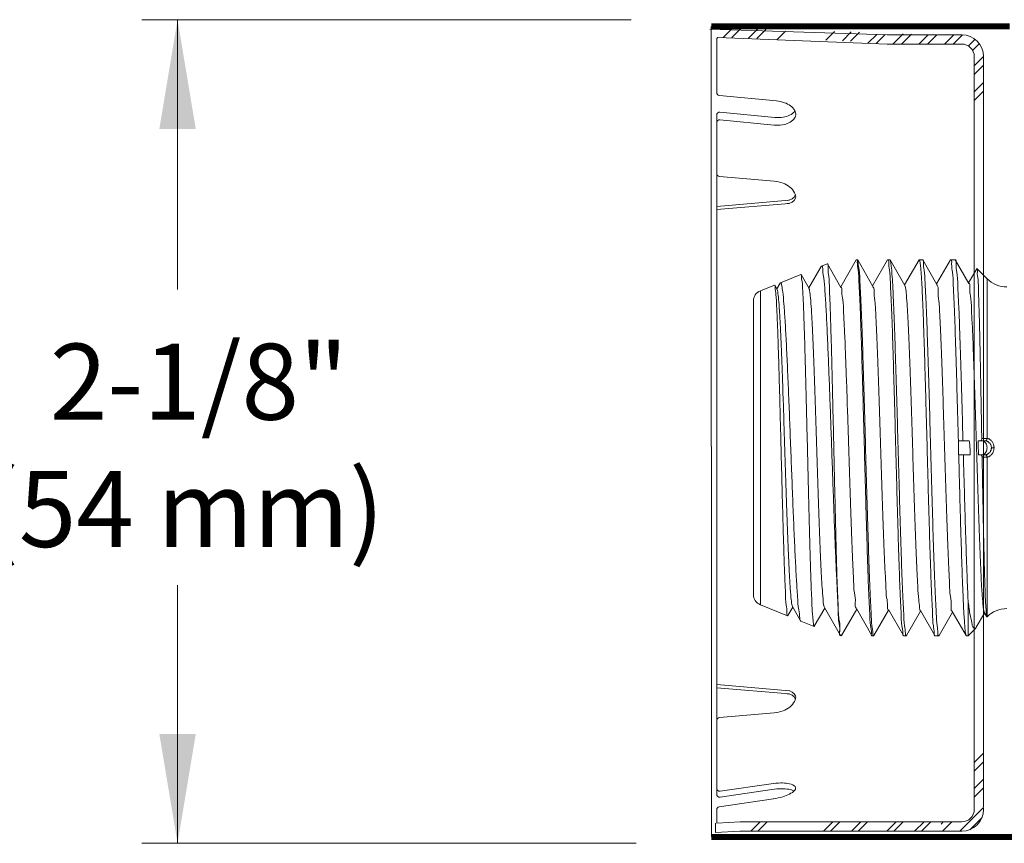
# Model space of a CAD drawing. Extents: x 10.5 to 15.22, y 25.05 to 27.98.
# Drawn here: x 13.45 to 14.18, y 26.41 to 27.02 of the extents above; entities that cross this region are included whole.
import ezdxf
from ezdxf.enums import TextEntityAlignment as Align

# ---------------------------------------------------------------- set-up
doc = ezdxf.new("R2010")
doc.units = 0
doc.header["$LTSCALE"] = 0.1
doc.header["$MEASUREMENT"] = 0
doc.layers.get('0').update_dxf_attribs({"linetype": 'CONTINUOUS'})
doc.layers.add('3', color=3, linetype='CONTINUOUS')

msp = doc.modelspace()

# ---------------------------------------------------------------- linework, layer by layer
at = {"lineweight": 20}
for p, q in [((13.90554897609745, 27.01791742150923), (13.54428875217849, 27.01791742150923)), ((13.90923530829707, 26.41008341007134), (13.54428875217849, 26.41008341007134))]:
    msp.add_line(p, q, dxfattribs=at)
at = {"color": 7, "lineweight": 20}
for p, q in [((13.96458654361768, 27.01295708607136), (13.96458654361768, 26.70286466214571)), ((13.96859257450925, 26.99626845202584), (13.96859257450925, 27.00251873833465)), ((13.96861318351022, 26.99767816711957), (13.96861318351022, 27.00411252176535)), ((14.09434724811159, 27.00682677221947), (14.14950920695639, 27.00682677221947)), ((13.96859257450925, 26.9642323346957), (13.96859257450925, 26.99626845202584)), ((14.09434724811159, 26.99993253670966), (14.14950920695639, 26.99993253670966)), ((14.15870152096947, 26.99074022269658), (14.15870152096947, 26.70277016337169)), ((14.16559575647929, 26.70276680712988), (14.16559575647929, 26.99074022269658)), ((13.97053873945643, 26.96208797775769), (14.01266069952321, 26.95799662737801)), ((13.96859257450925, 26.81667704211817), (13.96859257450925, 26.94763716195762)), ((13.9709553067557, 26.94978151889563), (14.01148042550861, 26.94584527139592)), ((13.9709553067557, 26.94400928489978), (14.01092500244291, 26.94012698622788)), ((13.97056257740719, 26.90216771566854), (14.01092500244291, 26.89869949235028)), ((13.96859257450925, 26.88012641437913), (14.02204741688979, 26.88471963023904)), ((13.96859257450925, 26.87776704033637), (14.02204741688979, 26.88236025619628)), ((14.04565142134999, 26.83579913889865), (14.03650618875445, 26.81997953247807)), ((14.04588069615083, 26.83604382975909), (14.04565142134999, 26.83579913889865)), ((14.04588063724799, 26.8360438059733), (14.0501490507132, 26.83776835695547)), ((14.05014907218647, 26.83776836561085), (14.05030003937618, 26.83766825853051)), ((14.060309043258, 26.82035570865292), (14.05030003937618, 26.83766825853051)), ((14.07159801295357, 26.84059680086905), (14.06010317250847, 26.82071175786229)), ((14.07176769918877, 26.84074362341961), (14.07159801295357, 26.84059680086905)), ((14.07176769918877, 26.84074362341961), (14.07245166679313, 26.84074362341961)), ((14.07263397075697, 26.84058589350319), (14.07245166679313, 26.84074362341961)), ((14.0839047616746, 26.82109011839764), (14.07263397075697, 26.84058589350319)), ((14.09477163410408, 26.84059680100119), (14.0837001540491, 26.82144398935813)), ((14.09477163410408, 26.84059680100119), (14.09494132024018, 26.84074362341961)), ((14.09494132024018, 26.84074362341961), (14.09647205375168, 26.84074362341961)), ((14.09665435764944, 26.84058589363534), (14.09647205375168, 26.84074362341961)), ((14.10750049578321, 26.82182451492803), (14.09665435764944, 26.84058589363534)), ((14.11794525518852, 26.84059680100119), (14.10729713588704, 26.82217623410133)), ((14.11794525518852, 26.84059680100119), (14.11811494132461, 26.84074362341961)), ((14.11811494132461, 26.84074362341961), (14.12049244071021, 26.84074362341961)), ((14.12067474477316, 26.84058589340408), (14.12049244071021, 26.84074362341961)), ((14.13109624531953, 26.82255889840928), (14.12067474477316, 26.84058589340408)), ((14.14111887604171, 26.8405968006378), (14.13089411815445, 26.82290848997759)), ((14.14128856812425, 26.84074362341961), (14.14111887604171, 26.8405968006378)), ((14.14128856240906, 26.84074362341961), (14.14451282766875, 26.84074362341961)), ((14.15469200988715, 26.82329326923782), (14.14469513169866, 26.84058589343711)), ((14.16057398222052, 26.83416328978136), (14.15449110048794, 26.82364076048871)), ((14.16057398222052, 26.83416328978136), (14.16068677085468, 26.83420443112011)), ((14.1681280585518, 26.82676314338994), (14.1606867760413, 26.83420442593348)), ((14.01565688264607, 26.82383261645842), (14.03067197661561, 26.82989910820285)), ((14.03083222993902, 26.82979288873864), (14.03067197661561, 26.82989910820285)), ((14.03671334112806, 26.81962128486798), (14.03083222993902, 26.82979288873864)), ((14.1681280585518, 26.82676314338994), (14.1681280585518, 26.70886995358862)), ((14.00083223398431, 26.81784306959817), (14.01119490255105, 26.82202985948325)), ((14.01136562941413, 26.82191672516242), (14.01119490255105, 26.82202985948325)), ((14.01311765488834, 26.8188868479348), (14.01136562941413, 26.82191672516242)), ((14.01540469685331, 26.82356346416965), (14.01290920837008, 26.81924732638679)), ((14.01540469685331, 26.82356346416965), (14.01565688264607, 26.82383261645842)), ((14.00083223398431, 26.58614340999856), (14.00083223398431, 26.81784306959817)), ((13.9956671402186, 26.81018550322095), (13.9956671402186, 26.59380097640882)), ((14.14694367756792, 26.70715508444304), (14.15503489227975, 26.70715508444304)), ((14.16686616494249, 26.70715508444304), (14.16162969480801, 26.70715508444304)), ((13.96470465511015, 26.41478058738736), (13.96470465511015, 26.70286460464684)), ((14.14711851160754, 26.69683139518674), (14.155750931771, 26.69683139518674)), ((14.15870152096947, 26.43690330340828), (14.15870152096948, 26.70277016337169)), ((14.16182451699664, 26.69683139518674), (14.16688393929609, 26.69683145650119)), ((14.16559575647929, 26.70276680712988), (14.16559575647929, 26.43690330340828)), ((14.17136415317366, 26.70199323981489), (14.17328739057568, 26.70199323981489)), ((14.1681280585518, 26.57722333620678), (14.1681280585518, 26.69511652600811)), ((14.05751309362712, 26.59798544374462), (14.05751309362712, 26.60199704356322)), ((14.15414757855516, 26.58917716635656), (14.15414757855516, 26.56324285621015)), ((14.00083223398431, 26.58614340999856), (14.02093343958333, 26.5780219957702)), ((14.02109876429933, 26.57813156417313), (14.02470769818235, 26.58437305113885)), ((14.02449989011408, 26.58473247683882), (14.03052860647191, 26.57430459608731)), ((14.04056599716258, 26.57025581582396), (14.04830468183727, 26.58364083246091)), ((14.04809815839932, 26.58399804538957), (14.06001120234527, 26.56338967885982)), ((14.06062377736029, 26.56340058619266), (14.07190166324575, 26.58290860767135)), ((14.07169641102561, 26.5832636277493), (14.08318482352882, 26.56338967866161)), ((14.08464416421973, 26.56340058602748), (14.09549864491852, 26.58217636950228)), ((14.09529464835631, 26.58252922348852), (14.1063584446463, 26.56338967859554)), ((14.10866455131041, 26.56340058629176), (14.11909562708682, 26.58144412010104)), ((14.11889287062269, 26.58179483250815), (14.12953206546645, 26.563389679025)), ((14.13268493823591, 26.56340058615962), (14.14269260928816, 26.58071185596582)), ((14.14249107828724, 26.58106045421351), (14.15270568658392, 26.56338967892589)), ((14.16021897945333, 26.56947917954732), (14.16628959423147, 26.5799795834395)), ((14.1660892714821, 26.58032608860464), (14.1679131139236, 26.57717132529513)), ((13.96859257450925, 26.57242037954178), (13.96859257450925, 26.45653779330278)), ((14.02109876429933, 26.57813156417313), (14.02093343958333, 26.5780219957702)), ((14.03052860647191, 26.57430459608731), (14.03076875993051, 26.57404826839739)), ((14.03076875993051, 26.57404826839739), (14.04041051368092, 26.57015274701757)), ((14.1679131139236, 26.57717132529513), (14.1680322204904, 26.57712749913646)), ((14.16803251956355, 26.57712779721854), (14.1681280585518, 26.57722333620678)), ((14.04041051368092, 26.57015274701757), (14.04056599716258, 26.57025581582396)), ((14.15414757855516, 26.56324285621015), (14.15976793604919, 26.56886321367114)), ((14.16021897945333, 26.56947917954732), (14.15976792587416, 26.56886320352915)), ((14.06018087916527, 26.56324285621015), (14.06001120234527, 26.56338967885982)), ((14.0604414686393, 26.56324285621015), (14.06062377736029, 26.56340058619266)), ((14.08318482352882, 26.56338967866161), (14.08335450973099, 26.56324285621015)), ((14.08335450973099, 26.56324285621015), (14.08446186025589, 26.56324285621015)), ((14.08464416421973, 26.56340058602748), (14.08446186025589, 26.56324285621015)), ((14.1063584446463, 26.56338967859554), (14.1065281307824, 26.56324285621015)), ((14.1065281307824, 26.56324285621015), (14.10848224721442, 26.56324285621015)), ((14.10866455131041, 26.56340058629176), (14.10848224721442, 26.56324285621015)), ((14.12953206546645, 26.563389679025), (14.12970175186684, 26.56324285621015)), ((14.12970175186684, 26.56324285621015), (14.13250263417297, 26.56324285621015)), ((14.13250263417297, 26.56324285621015), (14.13268493823591, 26.56340058615962)), ((14.15287538527363, 26.56324285621015), (14.15270568658392, 26.56338967892589)), ((14.15287537291824, 26.56324285621015), (14.15414757855516, 26.56324285621015)), ((13.96859257450925, 26.52728476818642), (14.02204741688979, 26.52269155232651)), ((13.96859257450925, 26.52492539414365), (14.02204741688979, 26.52033217828374)), ((13.97056257740719, 26.50288409285424), (14.01092500244291, 26.5063523161725)), ((13.96859257450925, 26.45653779330278), (13.96859257450925, 26.44624199530429)), ((13.97106218318058, 26.44846647594324), (14.00875684921325, 26.45404054177168)), ((13.97106218318058, 26.44411072270705), (14.00938716936227, 26.44977799657719)), ((13.97043186303156, 26.43704830948744), (14.01039568160069, 26.44295792426601)), ((13.96859257450925, 26.4349170368902), (13.96859257450925, 26.42920476666248)), ((13.96859257450925, 26.42920476666248), (13.96859257450925, 26.4248822685387)), ((13.96778873614504, 26.4248822685387), (13.96778873614504, 26.4179441557563)), ((13.98591351670912, 26.4258570649259), (13.96859257450925, 26.42485003340265)), ((14.09434724811159, 26.42587348623585), (14.14950920695639, 26.42587348623585)), ((13.98559236962471, 26.41897925072604), (13.96778873614504, 26.4179441557563)), ((14.09434724811159, 26.41897925072604), (14.14950920695639, 26.41897925072604))]:
    msp.add_line(p, q, dxfattribs=at)
at = {"linetype": 'Continuous', "lineweight": 20}
msp.add_line((13.96859257450925, 26.81667704211817), (13.96859257450925, 26.57219862823051), dxfattribs=at)
at = {"color": 7, "lineweight": 20, "const_width": 0.004308897193632998}
for points in [[(13.96458654361768, 27.01295708607136), (14.18478639874421, 27.01295708607136)], [(13.96470465511015, 26.41478058738736), (14.21556544439717, 26.41478058738736)]]:
    msp.add_lwpolyline(points, dxfattribs=at)
at = {"color": 7, "lineweight": 20}
for points in [[(14.01092500244291, 26.94012698622788, 0.06014624469523357), (14.01705222060994, 26.94026990153213, 0.07360523677758192), (14.02185930709886, 26.94170656349577, 0.1068391634491714), (14.02560308071912, 26.94455395551643, 0.153915478011843), (14.02689681828721, 26.94759474253845, 0.1539154780118942), (14.02621245271494, 26.95082766480351, 0.1068391634491827), (14.02308663027443, 26.9543423079304, 0.07360523677754924), (14.01864588093478, 26.9566772219357, 0.05942816006008965), (14.01273352228724, 26.957989448815, 0.06014624469523746)], [(14.01150373324883, 26.94584301826432, 0.0599164494350409), (14.01760764367564, 26.94598818670017, 0.07360523677758192), (14.02241473016455, 26.94742484866381, 0.1068391634491714), (14.02615850378482, 26.95027224068448, 0.01518550643911204), (14.02636762476181, 26.9505322606613, 0.1539154780118942)], [(14.01092500244291, 26.89869949235027, -0.06695222701411688), (14.01756722259915, 26.8972255115413, -0.07940519362005047), (14.0225814869456, 26.89441708431337, -0.1071416275829843), (14.02604405927845, 26.89020713151906, -0.1403938390527658), (14.02685577547828, 26.88611591924241, -0.1299274377070068)], [(14.01092500244291, 26.50635231617251, 0.06695222701411688), (14.01756722259915, 26.50782629698147, 0.07940519362005047), (14.0225814869456, 26.51063472420941, 0.1071416275829843), (14.02604405927845, 26.51484467700372, 0.1403938390527658), (14.02685577547828, 26.51893588928037, 0.1299274377070068)], [(14.01039568160069, 26.44295792426601, 0.0331004971225942), (14.01739431140773, 26.44447149823022, 0.04468642087067014), (14.02234668096179, 26.44638366962356, 0.08745261022992411), (14.02623863195735, 26.44923479509352, 0.2317430906450129), (14.02681694408802, 26.451048683326, 0.2317430906451351), (14.02573840758709, 26.45261756651368, 0.0874526102299389), (14.02118785146741, 26.45422026361511, 0.04468642087063848), (14.01589401193131, 26.45461728578519, 0.03310049712258666), (14.00875684921325, 26.45404054177169, 0.03310049712258552)], [(14.02570396172186, 26.44870622541227, 0.07383797006873231), (14.02181817161647, 26.44995771842062, 0.04468642087063848), (14.01652433208037, 26.4503547405907, 0.03310049712258666), (14.00938716936231, 26.4497779965772, 0.03310049712258552)], [(14.01026026956303, 26.44293807519071, 0.0006319660457366071), (14.01039568160069, 26.44295792426601, 0.0331004971225942)]]:
    msp.add_lwpolyline(points, format="xyb", dxfattribs=at)
for centre, radius, start, end in [((14.14950920695639, 26.99074022269658), 0.01608654952289653, 0, 90), ((14.14950920695639, 26.99074022269658), 0.009192314013083732, 0, 90), ((13.97074702310607, 26.9642323346957), 0.002154448596816499, 180, 264.4522036527151), ((13.97074702310607, 26.94763716195762), 0.002154448596816499, 84.45220365271513, 180), ((13.97074702310607, 26.94186492796176), 0.002154448596816499, 84.45220365271513, 179.9999999999997), ((13.97074702310607, 26.90431425440346), 0.002154448596816499, 180, 265.0888073010054), ((14.18272795993684, 26.84136304477499), 0.02064737851260911, 224.9999999999999, 270), ((14.00392609162364, 26.81018550322095), 0.008258951405043643, 112, 180), ((14.00392609162364, 26.59380097640882), 0.008258951405043643, 180, 248), ((14.18272795993684, 26.56262343485477), 0.02064737851260911, 90, 134.9999999999999), ((13.97074702310607, 26.50073755411932), 0.002154448596816499, 94.91119269899465, 180), ((13.97074702310607, 26.45059774854048), 0.002154448596816499, 180, 278.4116053374427), ((13.97074702310607, 26.44624199530429), 0.002154448596816499, 180, 278.4116053374426), ((13.97074702310607, 26.4349170368902), 0.002154448596816499, 98.41160533744275, 180), ((14.14950920695639, 26.43506580024894), 0.009192314013083732, 270, 0), ((14.14950920695639, 26.43506580024894), 0.01608654952289653, 270, 0)]:
    msp.add_arc(centre, radius, start, end, dxfattribs=at)
for points, start_tangent, end_tangent in [([(14.14694472628956, 26.70715508444308), (14.14632899414171, 26.73012382284585), (14.14571326020992, 26.75231040967736), (14.14509751398881, 26.77309824034702), (14.14448175177837, 26.79190925597992), (14.14386597985541, 26.8082200111075), (14.14325020373689, 26.82157666868568), (14.14263442077998, 26.83160774478031), (14.14201863980518, 26.83803408471963), (14.14140288116261, 26.8406769770184), (14.14136896518403, 26.84065154856597)], (-0.02650562936000637, 0.9996486640876534), (-0.7532592494342464, -0.6577237285834804)), ([(14.05091792968714, 26.77003612202314), (14.0501180329328, 26.7883994972702), (14.04931761153682, 26.80430604154273), (14.04851668935108, 26.81732318436533), (14.0477152611559, 26.8270995976425), (14.04691334257723, 26.83337405520115), (14.046110957566, 26.8359831222707), (14.045991786216, 26.83590950683418)], (-0.0411200333618086, 0.9991542137509725), (-0.770601957958084, -0.6373167363181103)), ([(14.05028118376064, 26.83769089588686), (14.05080204668819, 26.83502500032715), (14.05131947627051, 26.82864426265051), (14.05183670228622, 26.81872190009131), (14.0523537279067, 26.80552707111584), (14.05287056588384, 26.78941979061781), (14.05338720970952, 26.77084186690788), (14.05390364719359, 26.75030455124512), (14.05441987813777, 26.72837363307227), (14.05493590829034, 26.70565384265596), (14.05545174045932, 26.6827725096939), (14.05596737074649, 26.66036241370164), (14.0564828046358, 26.63904359687644), (14.05699805117905, 26.61940656753747), (14.05751309362712, 26.60199704356322)], (0.7683694144062306, 0.640006596063686), (0.03191085371382926, -0.999490719024071)), ([(14.07176769918875, 26.84074362341964), (14.07179873659244, 26.84074285933449)], (1, -1.836909530733565e-16), (0.9987549082965175, -0.04988620203638308)), ([(14.07179873659244, 26.84074285933449), (14.07186590320848, 26.8407354552176)], (0.9987548886611, -0.04988659514893669), (0.9850770201326441, -0.172114102869551)), ([(14.07186590320848, 26.8407354552176), (14.07216888588007, 26.84053598931789)], (0.9850770276113083, -0.1721140600661954), (0.5682904947028861, -0.8228279975975228)), ([(14.07216888588007, 26.84053598931789), (14.07237586375857, 26.83886156065644)], (0.5682904904210235, -0.822828000554814), (-0.003038548723318287, -0.9999953836001725)), ([(14.07237586375857, 26.83886156065644), (14.07298931389207, 26.83320190168683), (14.07359959007753, 26.82397766069161), (14.07420287565527, 26.81158265929351), (14.07481410792995, 26.79604245898027), (14.07543107531963, 26.77774440328425), (14.07604528035433, 26.75742681137448), (14.07665033536285, 26.7359093119616), (14.07725456146997, 26.71351214998279), (14.07785946590127, 26.69078108490848), (14.07846651908051, 26.66827252870381), (14.07907164372849, 26.64674198355041), (14.07968459416242, 26.62644830996034), (14.0802992337501, 26.60818955065244), (14.08090703485998, 26.59268819321175), (14.08151336564523, 26.58017508157378), (14.08212863965253, 26.57083672575504), (14.08274522967418, 26.56513181357901), (14.08313654404445, 26.56328873518075)], (-0.003038553374876572, -0.9999953835860383), (0.9021267144727059, -0.4314711937484135)), ([(14.08383478361237, 26.5651052487279), (14.08320584365033, 26.57066423537455), (14.08257298815245, 26.57983704299007), (14.08194394776154, 26.59226494150945), (14.08131084039869, 26.60776525184727), (14.08067425750389, 26.62594938809345), (14.08004291220483, 26.646063140262), (14.07941575776201, 26.66755144943525), (14.07877890397362, 26.69031532686097), (14.07813760980956, 26.71356313364608), (14.07750068192184, 26.73633261771051), (14.07687280227701, 26.75785067493296), (14.07624561387337, 26.77784438773567), (14.07561503067731, 26.79589188207556), (14.07498434701937, 26.81139268276383), (14.07435449239496, 26.82390846184492), (14.07371726411269, 26.83320963348584), (14.07308044699403, 26.83887112082215), (14.07268893292233, 26.84068818411812)], (-0.00817840686211699, 0.9999665562713574), (-0.8808928329547963, 0.4733157686459153)), ([(14.09494132024016, 26.84074362341964), (14.09497238588946, 26.8407428545443)], (1, -1.836909530733565e-16), (0.9987414263233235, -0.05015539198982803)), ([(14.09497238588946, 26.8407428545443), (14.09539439947584, 26.84044450785334)], (0.9987414207744231, -0.0501555024846432), (0.4374489801249569, -0.8992432317163334)), ([(14.09539439947584, 26.84044450785334), (14.09554793457174, 26.83887112187933)], (0.4374489664920376, -0.8992432383482506), (-0.002513286415236316, -0.99999684169071)), ([(14.09554793457174, 26.83887112187933), (14.09616230286942, 26.83320963262695), (14.09677706786102, 26.82390845583239), (14.09738471875707, 26.81139267774238), (14.09799316951604, 26.79589187811125), (14.09860152331494, 26.77784438575358), (14.09920660184495, 26.75785068144102), (14.09981234726875, 26.7363326325436), (14.10042682243725, 26.71356313962555), (14.10104551019953, 26.69031531500113), (14.10165991391157, 26.66755142908523), (14.10226495963703, 26.64606312988876), (14.10287404874688, 26.62594937970236), (14.10348819107962, 26.60776523810438), (14.10409898021203, 26.59226492902189), (14.10470584551662, 26.57983703605259), (14.10531639167068, 26.57066423022097), (14.10592316008126, 26.56510524714218), (14.1063096174613, 26.56328974277282)], (-0.002513286898167493, -0.9999968416894964), (0.8984919313031103, -0.4389900333529303)), ([(14.09847375264562, 26.82215459680489), (14.09797332791387, 26.8301818793373), (14.09747290318213, 26.83601581873255), (14.09697247845039, 26.83955659462801), (14.09671466480992, 26.8406471815298)], (-0.0550221482731357, 0.9984851341904941), (-0.7127869430802465, 0.7013806197595693)), ([(14.11811494132462, 26.84074362341964), (14.11814730019355, 26.84074236359916)], (1, -1.836909530733565e-16), (0.9968582092280169, -0.07920675914788712)), ([(14.11814730019355, 26.84074236359916), (14.11857210632962, 26.83992450009069)], (0.9968581829489572, -0.07920708988280836), (0.08815509454978533, -0.996106760997494)), ([(14.11857210632962, 26.83992450009069), (14.11859772510134, 26.83955659462801), (14.11908050887806, 26.83601581873255), (14.11956329265477, 26.8301818793373), (14.12004607639847, 26.82215459680489)], (0.08815509583246034, -0.9961067608839778), (0.05308807547604562, -0.9985898338368211)), ([(14.13246880907587, 26.56324376793233), (14.13187555373034, 26.56510527132437), (14.13124808809022, 26.57064702418232), (14.13061682161459, 26.57978442236961), (14.12998839952182, 26.59218329615874), (14.12935503021807, 26.60767428742615), (14.12871720425199, 26.6258834385165), (14.12808368503174, 26.64606317620495), (14.12745667815985, 26.66754630024334), (14.1268202044484, 26.69029628343687), (14.12617928752019, 26.7135304451789), (14.12554272008617, 26.73628815815632), (14.12491503716955, 26.75780213363983), (14.12428748943545, 26.77781090515384), (14.12365886559303, 26.79581006170115), (14.12302922986388, 26.81130089274488), (14.12239955617659, 26.82383404988203), (14.12176154603589, 26.83316819492399), (14.1211229436623, 26.83886086948132), (14.12072950753439, 26.84068861972825)], (-0.9985046876323277, 0.05466615750414402), (-0.8824406604811392, 0.4704237246670398)), ([(14.14459227491608, 26.84065043222003), (14.14463041696707, 26.84067799296853), (14.14465357589271, 26.84068942837873)], (0.7609809986908382, 0.6487741668959196), (0.9280376485787757, 0.3724864062222635)), ([(14.14465357589271, 26.84068942837873), (14.14526876929262, 26.83803988346155), (14.14590713357719, 26.83161720048682), (14.14654548540721, 26.82158885384347), (14.14718382818543, 26.80823392436829), (14.14782220062982, 26.79192295939729), (14.14846059173943, 26.7731096745679), (14.14909897089008, 26.75231830312061), (14.14973731961474, 26.73012800118152), (14.15037566824032, 26.70715508444308)], (0.9280376813030952, 0.3724863246906858), (0.02756142503299783, -0.9996201117675406)), ([(14.16068715288073, 26.83422093987199), (14.16107019340044, 26.83205262974869), (14.16146443870738, 26.8262243184324), (14.16185653612533, 26.81697547669685), (14.16225105156606, 26.80447804223346), (14.16264699920808, 26.78909190463095), (14.16304120487203, 26.77139611945455), (14.1634400101773, 26.75160726359849), (14.16383949350942, 26.73046700322147), (14.16423462840455, 26.70886929482162)], (0.9997323549220921, -0.02313479029358763), (0.01817850732767772, -0.9998347572830911)), ([(14.0339181556484, 26.76660194474375), (14.03345612450225, 26.78238696898569), (14.03299175068804, 26.79641153883276), (14.03253013876628, 26.80821938745753), (14.03206602600099, 26.81768896800427), (14.03159850972185, 26.82458586279003), (14.03113288114166, 26.82867205187465), (14.03090329084888, 26.82987290823222)], (-0.02784587374825783, 0.99961222847422), (-0.7477225158558239, 0.6640113246641484)), ([(14.01173671933027, 26.82041651095405), (14.01141835191704, 26.82204159555231)], (-0.02311171248370448, 0.9997328886988117), (-0.9212510682741974, 0.3889684681354648)), ([(14.02089579723194, 26.5780383047546), (14.02039518023179, 26.58010040704229), (14.01985031094415, 26.5859241744487), (14.01930724712934, 26.59526176466265), (14.01877160424666, 26.60763657507186), (14.01822955717484, 26.62296980675668), (14.01768390774662, 26.64077899430641), (14.01714291682954, 26.66023939493562), (14.01660739436235, 26.680684202348), (14.01607059317825, 26.70174047414464), (14.0155350256172, 26.72268189309784), (14.01499919155631, 26.74294378178312), (14.01445705221549, 26.76212828421196), (14.01390935076821, 26.77957752885325), (14.0133644058616, 26.79448296125886), (14.01282731521777, 26.80633720292436), (14.01228367145941, 26.81511467974249), (14.01173671933027, 26.82041651095405)], (-0.9072422164877876, 0.4206085598538463), (-0.02311171893795869, 0.999732888549603)), ([(14.01565688264606, 26.82383261645843), (14.01649931395818, 26.82230406033688), (14.01734953699631, 26.8170088767553), (14.01819439386333, 26.8081553579216), (14.01902891646966, 26.7961430451789), (14.01987546612442, 26.78099490158345), (14.02072602305542, 26.76322526000729), (14.02156765490103, 26.74365704999972), (14.02239942545958, 26.72295620415893), (14.0232305651994, 26.70153251642418), (14.02406348309146, 26.67996138374426), (14.0248941759229, 26.65898989748375), (14.02573326226059, 26.63899731083864), (14.02657928413532, 26.62067370303721), (14.02741946792246, 26.60486787968326), (14.02824962273279, 26.59207756103248), (14.02909109319849, 26.58238829677217), (14.02993514346328, 26.57629649411668), (14.03046810443321, 26.57424072644468)], (0.927183854565027, 0.3746065934202695), (0.725986973399733, -0.6877084516376802)), ([(14.04043531947452, 26.76095791527801), (14.03978045595237, 26.77776904155331), (14.03912559239724, 26.79227661232149), (14.03847072884208, 26.8040415081221), (14.03781586528693, 26.81270792761351), (14.03716100173179, 26.81801414792919), (14.0366974390457, 26.81961279426953)], (-0.03676875391583737, 0.9993238007450221), (-0.4709983763405768, 0.882134076818564)), ([(14.07178657789632, 26.58353724499241), (14.07153874225844, 26.58364084732705), (14.07087696728239, 26.58748405558362), (14.0702151923394, 26.59487168854045), (14.06955341739639, 26.60557376291074), (14.06889164245338, 26.61925774347965), (14.06822986747732, 26.63549887574596), (14.06756809253433, 26.65379337011599), (14.06690631759131, 26.67357402929311), (14.06624454261527, 26.69422783336903), (14.06558276767225, 26.71511493785691), (14.06492099272925, 26.73558849583535), (14.06425921778623, 26.75501468977085), (14.06359744281019, 26.77279235339863), (14.06293566786718, 26.78837157530819), (14.06227389292417, 26.80127070924468), (14.06161211798115, 26.81109126466802), (14.06095034300513, 26.81753021705018), (14.06029153411584, 26.82039085270453)], (-0.9497595502217857, 0.3129805054033103), (-0.895066824881684, -0.4459320340547658)), ([(14.09533283038063, 26.58241806252853), (14.09470086559414, 26.5850416977937), (14.09403909061809, 26.59127267570631), (14.09337731567509, 26.60092995486482), (14.09271554073207, 26.61371332040355), (14.09205376575603, 26.62922586152161), (14.09139199081302, 26.64698629525887), (14.09073021587001, 26.66644389828389), (14.09006844092699, 26.68699558402657), (14.08940666595095, 26.70800459529529), (14.08874489100794, 26.72882023299539), (14.08808311606493, 26.74879800985409), (14.08742134112192, 26.76731960483949), (14.08675956614587, 26.78381200043975), (14.08609779120287, 26.79776521063423), (14.08543601625986, 26.80874805070038), (14.08477424128381, 26.81642146197499), (14.08411246634082, 26.82054897878633), (14.08374650196295, 26.82085415292119)], (-0.9457639103625506, -0.3248547765629088), (-0.8305048379670952, 0.5570114129111262)), ([(14.10785701674388, 26.56509432329143), (14.10722427257666, 26.57068718287105), (14.1065926917984, 26.57984880538864), (14.10597019193539, 26.59213496375098), (14.10534908585304, 26.60729051727762), (14.10472043604446, 26.62516815389341), (14.10409205577503, 26.6451095911016), (14.10347086839156, 26.66633207277565), (14.10284724557545, 26.68858200335275), (14.1022244010499, 26.71115983009179), (14.10160506386975, 26.73337089655432), (14.10098489901053, 26.75478802245313), (14.10035551788832, 26.775103368754), (14.09972223143837, 26.793548187437), (14.0990935852307, 26.80937981981581), (14.09847375264562, 26.82215459680489)], (-0.00871369500933765, 0.999962035038973), (-0.05502214760584586, 0.9984851342272656)), ([(14.10925991453856, 26.80597535398201), (14.10859813959555, 26.81486986463438), (14.10793636461951, 26.82026612014007), (14.10746116391464, 26.821803247963)], (-0.06254027697032442, 0.9980424408593431), (-0.4756294065900492, 0.8796457625583142)), ([(14.12004607639847, 26.82215459680489), (14.12064405837494, 26.80937982675333), (14.12125054373471, 26.79354819113698), (14.12186150597474, 26.77510336016469), (14.12246870038202, 26.75478800623253), (14.12306700293796, 26.73337088961681), (14.12366450695238, 26.71115983491501), (14.12426539482438, 26.68858201339567), (14.12486703363326, 26.66633208612211), (14.12546632270442, 26.64510961141862), (14.12607255147509, 26.62516816799969), (14.12667904030367, 26.60729052520623), (14.12727825094781, 26.59213497547873), (14.12787880631442, 26.57984881738066), (14.12848812294186, 26.57068718726477), (14.12909856199383, 26.56509432322536), (14.12948304059518, 26.56329011145242)], (0.05308807475905326, -0.9985898338749385), (0.8971456992610343, -0.4417347555914408)), ([(14.1425422417644, 26.58132260756954), (14.14235615553118, 26.58137179649662), (14.14170720964685, 26.58503046525642), (14.14105826372949, 26.59217095365138), (14.14040931784516, 26.60257946468416), (14.1397603719278, 26.61594495362519), (14.13911142604347, 26.63186842313199), (14.13846248012611, 26.64987483437522), (14.13781353424179, 26.66942727860623), (14.13716458832442, 26.68994298650658), (14.1365156424401, 26.71081069798549), (14.13586669652272, 26.73140887432364), (14.13521775060537, 26.7511242107121), (14.13456880472104, 26.76936989702492), (14.13391985880367, 26.78560308391573), (14.13327091291936, 26.79934103365965), (14.13262196700199, 26.81017547556556), (14.13197302111766, 26.8177847392673), (14.13132407520031, 26.82194330471449), (14.1309301968551, 26.82236223060931)], (-0.9814824101818798, 0.1915522866049074), (-0.7640807776820737, 0.6451205818889654)), ([(14.16618197061338, 26.5803817190513), (14.16571820802765, 26.58156014541826), (14.16506926211027, 26.58652745467466), (14.16442031622596, 26.59493158205962), (14.16377137030859, 26.60652112202013), (14.16312242442426, 26.62094989347219), (14.16247347850691, 26.6377872799093), (14.16182453262257, 26.65653108095818), (14.16117558670522, 26.67662249120962), (14.16052664082089, 26.69746275974569), (14.15987769490352, 26.71843103363743), (14.15922874898617, 26.73890285399862), (14.15857980310184, 26.75826875276561), (14.15793085718447, 26.77595239754773), (14.15728191130015, 26.7914277430576), (14.15663296538277, 26.804234679941), (14.15598401949845, 26.81399271434233), (14.1553350735811, 26.82041227242717), (14.15468696720266, 26.82330370059079)], (-0.5145702075080952, 0.8574482500682336), (-0.9003208144239031, -0.4352268731536234)), ([(14.02452700811673, 26.58474705474701), (14.02406373062875, 26.58627486862006), (14.0234088670736, 26.59150486773395), (14.02275400351844, 26.60008339572882), (14.0220991399633, 26.61174916432416), (14.02144427640815, 26.62614736100602), (14.02078941285299, 26.64284044053612), (14.02013454929785, 26.66132142123603), (14.01947968574268, 26.68102928264576), (14.01882482218755, 26.7013659960102), (14.01816995863239, 26.72171467127646), (14.01751509507723, 26.74145826986271), (14.01686023152209, 26.75999831504827), (14.01620536796693, 26.77677303358622), (14.01555050441178, 26.79127437740237), (14.01489564085663, 26.80306341074831), (14.01424077730147, 26.81178359614552), (14.01358591374634, 26.81717157700776), (14.01312465970145, 26.81889059168444)], (-0.4734925082241474, 0.880797845510311), (-0.4713580749034011, 0.881941928486995)), ([(14.11881007513039, 26.58173234990685), (14.11834515715038, 26.58401456246648), (14.11769621126605, 26.5898782031983), (14.1170472653487, 26.59907855276497), (14.11639831946436, 26.61134051500953), (14.115749373547, 26.62629791399276), (14.11510042766267, 26.64350442871293), (14.11445148174531, 26.66244691122626), (14.11380253586098, 26.68256069005469), (14.11315358994363, 26.70324640301882), (14.1125046440593, 26.72388785725343), (14.11185569814194, 26.74387038469401), (14.11120675222457, 26.7625991457629), (14.11055780634024, 26.7795168365613), (14.10990886042289, 26.79412027241415), (14.10925991453856, 26.80597535398201)], (-0.6023787926459327, 0.7982103671153543), (-0.06254027682493182, 0.9980424408684538)), ([(14.05091792968714, 26.77003612202314), (14.05164544357084, 26.75160975684378), (14.05237435642177, 26.73192945591826), (14.05311354281364, 26.71118474169907), (14.05385598389305, 26.6900395418744), (14.05459237902361, 26.66925516559377), (14.05531909694261, 26.64940618569477), (14.05604645618567, 26.63065757473168), (14.05678013838284, 26.61331960842666), (14.05751309362712, 26.59798544374464)], (0.04112003347478246, -0.999154213746323), (0.05149188304157324, -0.9986734130739805)), ([(14.04037534508369, 26.57016801993302), (14.03991629052972, 26.57202197408188), (14.03942020105371, 26.5772034297223), (14.03892070096112, 26.58562195034531), (14.03842399295574, 26.59695403698681), (14.03792498760736, 26.61100927995179), (14.03742247937343, 26.62749270481121), (14.03692306844451, 26.64575761188427), (14.0364279695141, 26.66524625888707), (14.03592602896744, 26.68589434178915), (14.0354189709102, 26.70711280158507), (14.03491335176053, 26.72806909656158), (14.03441501895511, 26.74798503293588), (14.0339181556484, 26.76660194474375)], (-0.90651359291654, 0.4221766287438775), (-0.02784587374321652, 0.9996122284743604)), ([(14.04818554966773, 26.58404973489587), (14.04771484397975, 26.58527380293723), (14.04705306900371, 26.59032023687934), (14.0463912940607, 26.59882284284464), (14.04572951911769, 26.61051713590899), (14.04506774414163, 26.62503989287361), (14.04440596919863, 26.64194043405855), (14.04374419425561, 26.66069460887899), (14.04308241931261, 26.68072105177396), (14.04242064433658, 26.70139920416364), (14.04175886939356, 26.72208854353422), (14.04109709445055, 26.74214842431364), (14.04043531947452, 26.76095791527801)], (-0.5090884880380657, 0.8607141867932213), (-0.03676875384599336, 0.9993238007475919)), ([(14.14694434218225, 26.70715508444308), (14.14697109507319, 26.70371274900453), (14.1470291661391, 26.70027119786912), (14.14711851160754, 26.69683139518675)], (0.003168226519280711, -0.9999949811577669), (0.03050846140822828, -0.9995345085501065)), ([(14.15575093177099, 26.69683139518675), (14.15563705464011, 26.70024881624297), (14.15539844616702, 26.70369256161661), (14.15503489227977, 26.70715508444308)], (-0.01531364323191736, 0.9998827392904459), (-0.1217555610376858, 0.9925601157392928)), ([(14.16162969480801, 26.70715508444308), (14.1616596118684, 26.70371246912523), (14.16172457301407, 26.70027083728329), (14.16182451699664, 26.69683139518675)], (0.00359958033538443, -0.9999935214897191), (0.03412761490473962, -0.9994174832875969)), ([(14.16423462847062, 26.70886929482162), (14.16418055496844, 26.70822755371616), (14.16399994177713, 26.7076686058235), (14.1637176416672, 26.70728846356808), (14.16338115996191, 26.70715508444308)], (0.01817850921018267, -0.9998347572488644), (-1, 1.836909530733565e-16)), ([(14.16803415708237, 26.70887121215372), (14.1661373442284, 26.70887024047158), (14.16423462840455, 26.70886929482162)], (-0.9999998647343227, -0.0005201262697159064), (-0.9999998801505884, -0.0004895904501478055)), ([(14.16447808323031, 26.70715508444308), (14.16572711633085, 26.70684344315291)], (1, -1.836909530733565e-16), (0.8907703122444247, -0.4544537939372607)), ([(14.16572711633085, 26.70684344315291), (14.16682492624721, 26.70594663021362), (14.1676394001499, 26.70457331548736), (14.16807265175754, 26.70288922755277), (14.16807265175754, 26.70109725204403), (14.1676394001499, 26.69941316414246), (14.16682492624721, 26.69803984938311), (14.16572711633085, 26.69714303644388)], (0.8907703091561503, -0.4544537999905564), (-0.8907703091561503, -0.4544537999905561)), ([(14.16803415708237, 26.70887121215372), (14.16789328067948, 26.7080184085897), (14.16746370100164, 26.70738722830449), (14.16686616494248, 26.70715508444308)], (0.02757325312238608, -0.9996197855746198), (-0.9999999999999999, 1.456024921287179e-08)), ([(14.166937293807, 26.70715410321356), (14.16690171916667, 26.70715483915221), (14.16686616494248, 26.70715508444308)], (-0.9996199338029517, 0.0275678788408313), (-0.9999999999961182, 2.786369082621536e-06)), ([(14.16812805835358, 26.70886995358865), (14.16797554383281, 26.70801729168217), (14.16753758693539, 26.70738621080166), (14.166937293807, 26.70715410265194)], (0.01379876388408622, -0.9999047925254042), (-0.9999999999999962, 8.701425398860641e-08)), ([(14.17136415314063, 26.70199323981488), (14.17133553445347, 26.70252166969281), (14.17123970240459, 26.70309218659246), (14.17105815988304, 26.7037072353286), (14.17076944653215, 26.70436133093339), (14.17034999758144, 26.70504195980712), (14.16981577328927, 26.70568414015668), (14.16924698469083, 26.70620190036134), (14.16869309127645, 26.70658662725984), (14.1681764503579, 26.70685520465949), (14.16770979360434, 26.70702657228508), (14.16729727956296, 26.70712024032349), (14.166937293807, 26.70715410321356)], (9.023520106054607e-06, 0.9999999999592881), (-0.9996198513537377, 0.02757086831298141)), ([(14.1681280585518, 26.70886995358865), (14.16808109445409, 26.70887090911626), (14.16803415708237, 26.70887121215372)], (-0.9996270818937986, 0.02730745584064789), (-0.999999867570544, -0.0005146444349112541)), ([(14.1732873907739, 26.70199323981488), (14.17325520266704, 26.7026994040119), (14.1731473292322, 26.70346177519639), (14.17294260234743, 26.70428351720753), (14.17261600168465, 26.70515712919961), (14.17213933336412, 26.70606541124562), (14.17152819487808, 26.70692137091832), (14.17087170160058, 26.70761072540721), (14.17022608149685, 26.70812204481908), (14.16961759066545, 26.70847807351325), (14.16906207496176, 26.70870430261104), (14.168565743994, 26.70882693406522), (14.1681280585518, 26.70886995358865)], (8.501230429519338e-06, 0.9999999999638647), (-0.9996851214379758, 0.02509298658070806)), ([(14.15283334301543, 26.5634799521719), (14.15241585084155, 26.56431839735068), (14.15183845175769, 26.56869045437924), (14.15126104656224, 26.57632304813202), (14.15068364780875, 26.58702932607735), (14.15010624400078, 26.600547621906), (14.14952882932404, 26.61654752751253), (14.14895141669554, 26.63463738789453), (14.14837402028758, 26.65437420175219), (14.14779662549841, 26.67527565435115), (14.14721920900469, 26.69683139518675)], (-0.5773780747414932, 0.8164769187232466), (-0.02659053015654954, 0.9996464093398194)), ([(14.15414757855517, 26.58917716635658), (14.15357087395003, 26.60259698628082), (14.152987762612, 26.61845998328295), (14.15240172096497, 26.6363562949075), (14.15182085860548, 26.65561481035888), (14.15124122874583, 26.67589801787542), (14.15066018055994, 26.69683139518675)], (-0.04727706644862361, 0.9988818143244037), (-0.02756142484390089, 0.9996201117727546)), ([(14.16357122945436, 26.69683139518675), (14.16391162434992, 26.69669810241736), (14.16420643465696, 26.69631927155124), (14.16440727375597, 26.69576051741356), (14.16448491338312, 26.69511706201408)], (1, -1.836909530733565e-16), (0.01824954223303456, -0.9998334632368957)), ([(14.16572711633085, 26.69714303644388), (14.16447808323031, 26.69683139518675)], (-0.8907703122444248, -0.4544537939372605), (-1, 1.836909530733565e-16)), ([(14.16803415708237, 26.69511526744303), (14.16789328067948, 26.69596807100706), (14.16746370100164, 26.69659925129227), (14.16686616494248, 26.69683139518675)], (0.02757325312238644, 0.9996197855746198), (-0.9999999999999999, -1.456024884548989e-08)), ([(14.166937293807, 26.69683237638317), (14.16690171916667, 26.69683164044458), (14.16688393929609, 26.69683145650124)], (-0.9996199433221468, -0.02756753366966263), (-0.999976214835964, -0.006897083611089071)), ([(14.17136415314063, 26.70199323981488), (14.17133553445347, 26.70146480990394), (14.17123970240459, 26.70089429300429), (14.17105815988304, 26.70027924430119), (14.17076944653215, 26.69962514866333), (14.17034999758144, 26.69894451978962), (14.16981577328927, 26.69830233947314), (14.16924698469083, 26.69778457923541), (14.16869309127645, 26.69739985236995), (14.1681764503579, 26.69713127493724), (14.16770979360434, 26.69695990734473), (14.16729727956296, 26.69686623927327), (14.166937293807, 26.69683237638317)], (9.023520105687222e-06, -0.9999999999592881), (-0.9996198513537377, -0.02757086831298106)), ([(14.16812805835358, 26.69511652604114), (14.16797554383281, 26.69596918794763), (14.16753758693539, 26.69660026879507), (14.166937293807, 26.69683237694482)], (0.01379876388408658, 0.999904792525404), (-0.9999999999999962, -8.701425362122452e-08)), ([(14.1732873907739, 26.70199323981488), (14.17325520266704, 26.70128707561791), (14.1731473292322, 26.70052470443336), (14.17294260234743, 26.69970296238917), (14.17261600168465, 26.69882935039709), (14.17213933336412, 26.69792106835117), (14.17152819487808, 26.69706510867841), (14.17087170160058, 26.69637575418954), (14.17022608149685, 26.69586443481071), (14.16961759066545, 26.69550840608352), (14.16906207496176, 26.6952821770188), (14.168565743994, 26.69515954553155), (14.1681280585518, 26.69511652600814)], (8.501230429151953e-06, -0.9999999999638647), (-0.9996851214379758, -0.02509298658070769)), ([(14.16448491331704, 26.69511706201408), (14.16484805828711, 26.6754401167005), (14.16521549860565, 26.65629470312879), (14.16558248765508, 26.63840392334987), (14.1659447690692, 26.62237174205857), (14.16630549898973, 26.60838960980914), (14.16666789447646, 26.59665736283267), (14.16703157994535, 26.58748432617993), (14.16739469828855, 26.58113038866847), (14.16775982180605, 26.577705177472), (14.16802621669523, 26.57730397330475)], (0.01824955022089107, -0.9998334630910966), (0.7609421069838356, -0.6488197822346365)), ([(14.16803415708237, 26.69511526744303), (14.1662621117778, 26.69511617612586), (14.16448491331704, 26.69511706201408)], (-0.9999998647364234, 0.0005201222309885766), (-0.999999879204414, 0.0004915192339574708)), ([(14.1681280585518, 26.69511652600814), (14.16808109445409, 26.69511557048047), (14.16803415708237, 26.69511526744303)], (-0.9996270818937986, -0.02730745584064753), (-0.999999867570544, 0.0005146444349116217)), ([(14.05751309362712, 26.60199704356322), (14.05816245672063, 26.5871759538488), (14.05881186186873, 26.57565897720055), (14.05946130352139, 26.56777836690579), (14.06011075330087, 26.56376172066967)], (0.03971270793353941, -0.999211139263662), (0.9635799927202828, -0.2674202640586156)), ([(14.05999047211295, 26.56342476053987), (14.05937198649678, 26.56656659241273), (14.05875232123805, 26.57352162479853), (14.05813268237492, 26.58409415896958), (14.05751309362712, 26.59798544374464)], (-0.8609247745046584, -0.5087322799313045), (-0.04012786686550091, 0.9991945527777986)), ([(14.15978416680476, 26.56881006593133), (14.15968473709058, 26.56878564996031), (14.15828502675562, 26.56918529087319), (14.15690039250875, 26.5727727363852), (14.15552483349502, 26.5794596746521), (14.15414757855517, 26.58917716635658)], (-0.9563292627316285, -0.2922915346758775), (-0.1222773013025414, 0.9924959756020009)), ([(14.02093343958333, 26.57802199577018), (14.02089579723194, 26.5780383047546)], (-0.927183985201277, 0.3746062700840423), (-0.9072420745719401, 0.4206088659626691)), ([(14.04041051368091, 26.57015274701758), (14.04037534508369, 26.57016801993302)], (-0.9271836640951047, 0.3746070648495251), (-0.9065134564583461, 0.4221769217519385)), ([(14.08396225910678, 26.56364284059637), (14.08383478361237, 26.5651052487279)], (-0.3413531182679679, 0.9399351300216067), (-0.00817839701451849, 0.9999665563518977)), ([(14.10795183465959, 26.56374562780553), (14.10785701674388, 26.56509432329143)], (-0.2616746288012632, 0.9651561472848429), (-0.008713691876935378, 0.9999620350662688)), ([(14.06011075330087, 26.56376172066967), (14.06046106752741, 26.56370834240606)], (0.9635799869282947, -0.267420284928551), (0.9991147987371254, -0.04206683901214256)), ([(14.08416153855238, 26.56334024308921), (14.08396225910678, 26.56364284059637)], (-0.7847760210094147, 0.6197794743686103), (-0.3413531451283834, 0.9399351202667986)), ([(14.08442803601773, 26.56324376776717), (14.08416153855238, 26.56334024308921)], (-0.9985052135673442, 0.05465655019146689), (-0.7847760393314258, 0.6197794511689465)), ([(14.08446186025587, 26.56324285621019), (14.08442803601773, 26.56324376776717)], (-1, 1.836909530733565e-16), (-0.9985052242298447, 0.05465635540088486)), ([(14.10844839453244, 26.56324377371361), (14.10795183465959, 26.56374562780553)], (-0.998487971247788, 0.05497064010430006), (-0.2616746145166069, 0.9651561511577209)), ([(14.10848224721442, 26.56324285621019), (14.10844839453244, 26.56324377371361)], (-1, 1.836909530733565e-16), (-0.9984879543211476, 0.05497094755932336)), ([(14.13250263417296, 26.56324285621019), (14.13246880907587, 26.56324376793233)], (-1, 1.836909530733565e-16), (-0.9985046959330308, 0.05466600588744108))]:
    msp.add_spline(points, degree=3, dxfattribs=dict(at, start_tangent=start_tangent, end_tangent=end_tangent))
at = {"layer": '3', "color": 7, "lineweight": 20}
for p, q in [((13.57059638067947, 26.81875607847374), (13.57059638067947, 27.01791742150923)), ((14.09467561100264, 27.00686821003008), (13.96355379091305, 27.01084360451321)), ((13.98009270709796, 27.01147414114176), (13.97334199387481, 27.00472342791862)), ((13.98625352639308, 27.01128735539534), (13.97984428968663, 27.00487811868889)), ((13.99857516501434, 27.01091378390156), (13.992056008274, 27.00439462716123)), ((14.00473598430946, 27.01072699815514), (13.99816186755232, 27.004152881398)), ((14.01939925177972, 27.00948258969199), (14.01304497509007, 27.00312831300234)), ((14.05555111240179, 27.00929580394557), (14.04914187569534, 27.00288656723911)), ((14.06787275102305, 27.00892223245179), (14.06135359428271, 27.00240307571145)), ((14.07403357031818, 27.00873544670537), (14.06745945356103, 27.00216132994823)), ((13.96938091824528, 27.00488025650041), (13.96861318351022, 27.00411252176535)), ((14.09434724811159, 26.99993253670966), (13.96938091824528, 27.00488025650041)), ((14.08681921482077, 27.00710640283443), (14.08020526410848, 27.00049245212213)), ((14.09298003411589, 27.00691961708801), (14.08631112338679, 27.00025070635891)), ((14.1061841944132, 27.00742856727028), (14.09868816385258, 26.99993253670966)), ((14.11234501370833, 27.00724178152386), (14.10503576889413, 26.99993253670966)), ((14.12466665232959, 27.00686821003008), (14.11798261553856, 27.00018417323905)), ((14.13097281956052, 27.00682677221947), (14.12408847481688, 26.99994242747583)), ((14.14366802967557, 27.00682677221947), (14.13677379416575, 26.99993253670966)), ((14.15000790287265, 27.00681904037501), (14.1431213992073, 26.99993253670966)), ((14.15934982956794, 27.00346575695526), (14.15440462456595, 26.99852055195327)), ((14.16248292779744, 27.00025125014322), (14.15750567592467, 26.99527399827045)), ((14.16559575647929, 26.99066886871002), (14.15870152096947, 26.98377463320021)), ((14.16559575647929, 26.98432126366848), (14.15870152096947, 26.97742702815867)), ((14.16559575647929, 26.97162605355344), (14.15870152096947, 26.96473181804363)), ((14.16559575647929, 26.9652784485119), (14.15870152096947, 26.95838421300208)), ((13.57059638067947, 26.41008341007134), (13.57059638067947, 26.60067494574491)), ((14.16559575647929, 26.47651285948223), (14.15870152096947, 26.46961862397242)), ((14.16559575647929, 26.47016525444069), (14.15870152096947, 26.46327101893088)), ((14.16559575647929, 26.45747004432565), (14.15870152096947, 26.45057580881584)), ((14.16559575647929, 26.45112243928411), (14.15870152096947, 26.44422820377429)), ((14.16559575647929, 26.43658972600972), (14.14798528119561, 26.41897925072604)), ((14.15870152096947, 26.43506580024894), (14.15870152096947, 26.43690330340828)), ((14.16559575647929, 26.43506580024894), (14.16559575647929, 26.43658972600972)), ((14.16444529453612, 26.42909165902502), (14.15548334818032, 26.42012971266921)), ((14.09434724811159, 26.42587348623585), (13.98591351670912, 26.4258570649259)), ((14.00069781164176, 26.42587348623585), (13.99380357613194, 26.41897925072604)), ((14.00584375600861, 26.42587348623585), (13.9989495204988, 26.41897925072604)), ((14.05427443438087, 26.42587348623585), (14.04738019887106, 26.41897925072604)), ((14.05942037874773, 26.42587348623585), (14.05252614323791, 26.41897925072604)), ((14.07485820725218, 26.42587348623585), (14.06796397174236, 26.41897925072604)), ((14.08000415161903, 26.42587348623585), (14.07310991610922, 26.41897925072604)), ((14.10101675625165, 26.42587348623585), (14.09412252074184, 26.41897925072604)), ((14.10616270061851, 26.42587348623585), (14.0992684651087, 26.41897925072604)), ((14.12160052912296, 26.42587348623585), (14.11470629361314, 26.41897925072604)), ((14.12674647348982, 26.42587348623585), (14.11985223798, 26.41897925072604)), ((14.13583670154884, 26.42587348623585), (14.13416962622946, 26.42420641091648)), ((14.14218430659038, 26.42587348623585), (14.13529007108057, 26.41897925072604)), ((14.09434724811159, 26.41897925072604), (13.9855923696247, 26.41897925072604))]:
    msp.add_line(p, q, dxfattribs=at)
for centre, start, end in [((14.02042037603728, 26.89165996265649), 272.1308991721984, 334.087925615322), ((14.02042037603728, 26.88930058861373), 272.1308991721984, 334.087925615322), ((14.02042037603728, 26.51575121990905), 25.91207438467799, 87.86910082780157), ((14.02042037603728, 26.51339184586628), 25.91207438467799, 87.86910082780157)]:
    msp.add_arc(centre, 0.007129535694506459, start, end, dxfattribs=at)
for points in [[(13.58405546013294, 26.93716173906641), (13.55713709923308, 26.93716173906641), (13.57059627968301, 27.01791682176599)], [(13.58405538686012, 26.49084216878516), (13.55713702596026, 26.49084216878516), (13.5705962064102, 26.41008708608558)]]:
    msp.add_solid(points, dxfattribs=at)

# ---------------------------------------------------------------- texts
for s, p in [('2-1/8"', (13.58642476223294, 26.72270674221422)), ('(54 mm)', (13.57532616397748, 26.62878037487708))]:
    msp.add_text(s, height=0.0560799185413732, dxfattribs=at).set_placement(p, align=Align.CENTER)

doc.saveas('drawing.dxf')
